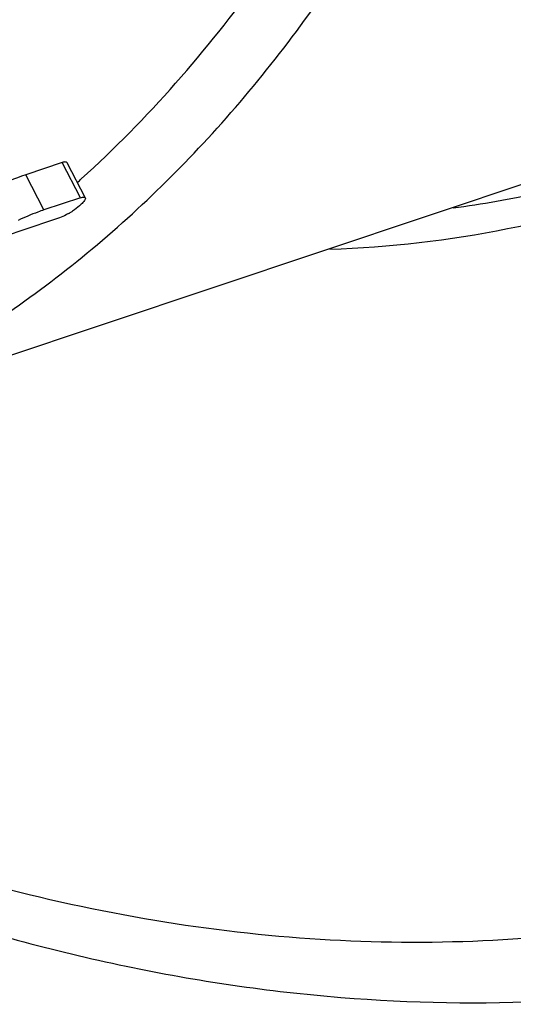
# Model space of a CAD drawing. Units: millimetres. Extents: x 0 to 210, y 0 to 297.
# Drawn here: x 146 to 148, y 56 to 60 of the extents above; entities that cross this region are included whole.
import ezdxf

# ---------------------------------------------------------------- set-up
doc = ezdxf.new("R2010")
doc.units = ezdxf.units.MM
doc.header["$LTSCALE"] = 19.36
doc.layers.get('0').update_dxf_attribs({"linetype": 'CONTINUOUS'})
doc.layers.add('BEZUGSACHSEN', color=7, linetype='CONTINUOUS')
doc.layers.add('RUNDUNGEN', color=7, linetype='CONTINUOUS')

msp = doc.modelspace()

# ---------------------------------------------------------------- linework, layer by layer
at = {"color": 7, "linetype": 'CONTINUOUS'}
for p, q in [((146.4756, 59.3522), (146.3388, 59.3064)), ((146.5626, 59.2193), (146.4942, 59.3511)), ((146.544, 59.2204), (146.4073, 59.1746)), ((146.4657, 59.1451), (146.3163, 59.095))]:
    msp.add_line(p, q, dxfattribs=at)
at = {"color": 9, "linetype": 'CONTINUOUS'}
for p, q in [((146.544, 59.2204), (146.4756, 59.3522)), ((146.4073, 59.1746), (146.3388, 59.3064))]:
    msp.add_line(p, q, dxfattribs=at)
at = {"color": 7, "linetype": 'CONTINUOUS'}
for centre, radius, start, end in [((143.6138, 62.5281), 4.3686, 311.923, 312.1843), ((146.6635, 58.4098), 0.8066, 108.5259, 110.2299), ((146.6922, 58.3341), 0.8875, 110.2744, 115.494), ((146.3812, 59.3675), 0.238, 299.6853, 301.5872), ((146.3682, 59.3884), 0.2626, 301.6232, 303.9324)]:
    msp.add_arc(centre, radius, start, end, dxfattribs=at)
for points, knots in [([(146.5474, 59.291), (146.7962, 59.5164), (147.2572, 60.043), (147.6029, 60.6495), (147.7537, 60.9742)], [0, 0, 0, 0, 0.483969, 1, 1, 1, 1]), ([(145.7766, 58.4979), (146.0072, 58.612), (146.4543, 58.8907), (147.0471, 59.4358), (147.5601, 60.1017), (147.8363, 60.6045), (147.9598, 60.8704)], [0, 0, 0, 0, 0.235123, 0.477972, 0.732121, 1, 1, 1, 1]), ([(146.4942, 59.3511), (146.4936, 59.3531), (146.4888, 59.3549), (146.4825, 59.3541), (146.4781, 59.353), (146.4756, 59.3522)], [0, 0, 0, 0, 0.320818, 0.600566, 1, 1, 1, 1]), ([(146.3388, 59.3064), (146.2568, 59.2789), (146.1103, 59.2012), (145.9831, 59.0982), (145.9252, 59.0477)], [0, 0, 0, 0, 0.529708, 1, 1, 1, 1]), ([(146.544, 59.2204), (146.5465, 59.2212), (146.551, 59.2223), (146.5573, 59.2231), (146.562, 59.2213), (146.5626, 59.2193)], [0, 0, 0, 0, 0.399969, 0.680057, 1, 1, 1, 1]), ([(146.5626, 59.2193), (146.5631, 59.218), (146.5621, 59.2142), (146.5571, 59.2063), (146.5513, 59.2003), (146.547, 59.1961)], [0, 0, 0, 0, 0.147847, 0.370043, 1, 1, 1, 1]), ([(146.547, 59.1961), (146.5448, 59.194), (146.5347, 59.1848), (146.5237, 59.1765), (146.5148, 59.1705)], [0, 0, 0, 0, 0.219938, 1, 1, 1, 1]), ([(146.4991, 59.1607), (146.4962, 59.1591), (146.4854, 59.1532), (146.4742, 59.1479), (146.4657, 59.1451)], [0, 0, 0, 0, 0.270689, 1, 1, 1, 1]), ([(146.3163, 59.095), (146.3069, 59.0919), (146.2636, 59.0762), (146.2225, 59.0546), (146.1922, 59.035)], [0, 0, 0, 0, 0.216649, 1, 1, 1, 1])]:
    msp.add_open_spline(points, degree=3, knots=knots, dxfattribs=at)
at = {"layer": 'BEZUGSACHSEN', "color": 7, "linetype": 'CONTINUOUS'}
msp.add_line((148.2591, 59.2896), (145.2824, 58.294), dxfattribs=at)
at = {"layer": 'RUNDUNGEN', "color": 9, "linetype": 'CONTINUOUS'}
msp.add_arc((147.4053, 63.1591), 4.013, 277.6762, 282.3868, dxfattribs=at)
for points, knots in [([(148.783, 59.286), (148.5765, 59.2077), (148.1471, 59.0846), (147.7033, 59.034), (147.4799, 59.0262)], [0, 0, 0, 0, 0.496978, 1, 1, 1, 1]), ([(143.661, 57.849), (144.0545, 57.5788), (144.8557, 57.1081), (145.9261, 56.699), (146.7765, 56.5074), (147.3995, 56.4312), (148.0131, 56.4209), (148.6138, 56.4769), (149.198, 56.5987), (149.7621, 56.7858), (150.3026, 57.037), (150.8164, 57.3507), (151.3004, 57.725), (151.9099, 58.3091), (152.3021, 58.8213), (152.5341, 59.186)], [0, 0, 0, 0, 0.14089, 0.273091, 0.336313, 0.397858, 0.458015, 0.517127, 0.575578, 0.633782, 0.692165, 0.751142, 0.811105, 0.872405, 1, 1, 1, 1])]:
    msp.add_open_spline(points, degree=3, knots=knots, dxfattribs=at)
at = {"layer": 'RUNDUNGEN', "color": 7, "linetype": 'CONTINUOUS'}
msp.add_open_spline([(143.5166, 57.8056), (144.0126, 57.4489), (144.7924, 56.9836), (145.8905, 56.5455), (146.7033, 56.323), (147.5123, 56.2039), (148.3102, 56.1902), (149.0886, 56.2829), (149.5905, 56.4157), (149.8339, 56.499)], degree=3, knots=[0, 0, 0, 0, 0.273563, 0.403247, 0.528541, 0.650026, 0.768465, 0.884779, 1, 1, 1, 1], dxfattribs=at)

doc.saveas('drawing.dxf')
